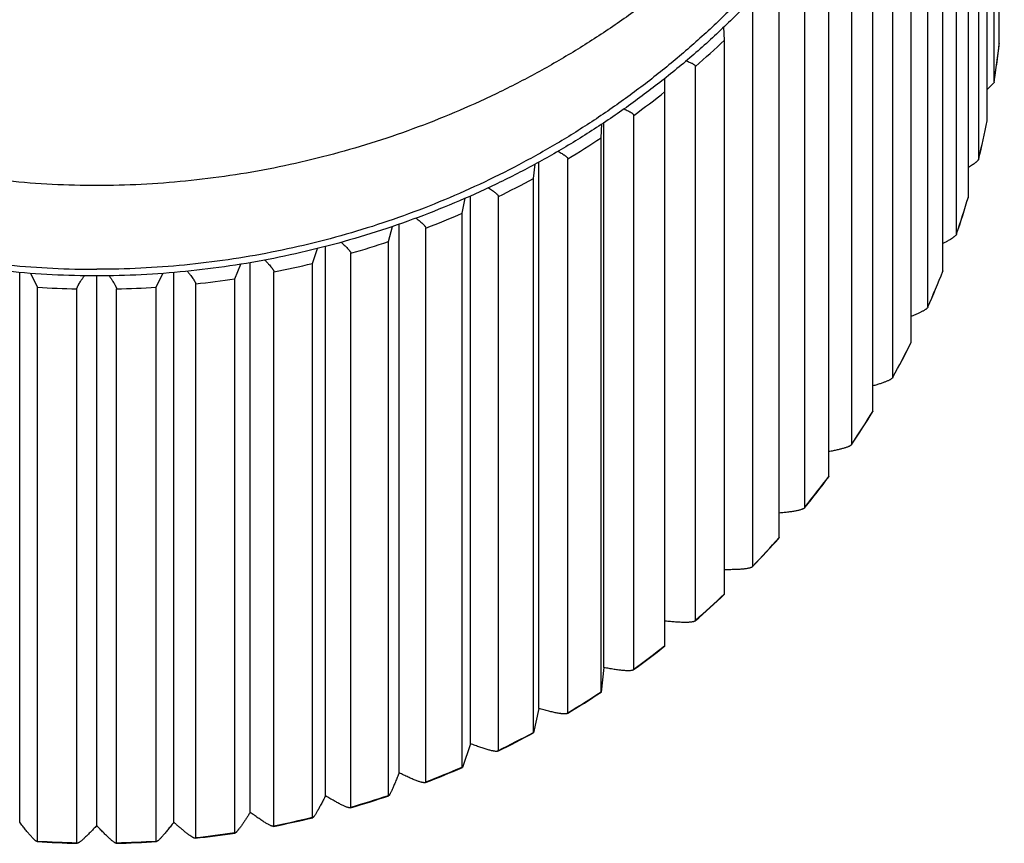
# Model space of a CAD drawing. Units: inches. Extents: x 0 to 11, y 0 to 8.5.
# Drawn here: x 5.4 to 5.6, y 3.2 to 3.3 of the extents above; entities that cross this region are included whole.
import ezdxf

# ---------------------------------------------------------------- set-up
doc = ezdxf.new("R2010")
doc.units = ezdxf.units.IN
doc.header["$LTSCALE"] = 0.605
doc.header["$MEASUREMENT"] = 0
doc.layers.get('0').update_dxf_attribs({"linetype": 'CONTINUOUS'})

msp = doc.modelspace()

# ---------------------------------------------------------------- linework, layer by layer
at = {"color": 7, "linetype": 'CONTINUOUS'}
for p, q in [((5.5668794664, 3.3371061937), (5.5668794664, 3.4414189921)), ((5.5659107817, 3.3298329641), (5.5659107817, 3.4341457625)), ((5.5646084204, 3.3225318907), (5.5646084204, 3.4268446892)), ((5.5630021395, 3.315369793), (5.5630021395, 3.4196825914)), ((5.5610609967, 3.3082087047), (5.5610609967, 3.4125215031)), ((5.5588293443, 3.3012122467), (5.5588293443, 3.4055250451)), ((5.5562641932, 3.2942456436), (5.5562641932, 3.398558442)), ((5.5534241535, 3.2874680725), (5.5534241535, 3.391780871)), ((5.5502545166, 3.2807489747), (5.5502545166, 3.3850617732)), ((5.5468277041, 3.2742418721), (5.5468277041, 3.3785546706)), ((5.5430777041, 3.267821416), (5.5430777041, 3.3721342145)), ((5.5390901988, 3.2616343048), (5.5390901988, 3.3659471032)), ((5.5347883755, 3.2555613539), (5.5347883755, 3.3598741523)), ((5.5302705249, 3.2497413217), (5.5302705249, 3.3540541201)), ((5.5254496178, 3.2440620948), (5.5254496178, 3.3483748933)), ((5.5204358053, 3.2386534356), (5.5204358053, 3.3429662341)), ((5.5151325044, 3.3377239536), (5.5149814845, 3.3401469068)), ((5.5151325044, 3.2334111552), (5.5151325044, 3.3377239536)), ((5.5668794664, 3.3371061937), (5.5668769329, 3.3370847823)), ((5.5668794664, 3.3371061937), (5.5668770883, 3.3370847654)), ((5.5668783395, 3.3370846093), (5.5668794664, 3.3371061937)), ((5.5096608882, 3.2284550321), (5.5096608882, 3.3327678306)), ((5.5039155549, 3.2236086502), (5.5039155549, 3.3305273291)), ((5.5658981028, 3.3297571743), (5.564608975, 3.3284188463)), ((5.5659107817, 3.3298329641), (5.5659080963, 3.3297997717)), ((5.4980277773, 3.2192237272), (5.4980277773, 3.3235365257)), ((5.491884137, 3.3192841997), (5.4920503333, 3.321910618)), ((5.4923926005, 3.219536444), (5.4923926005, 3.3221347253)), ((5.5646084204, 3.3225318907), (5.5646009244, 3.3224960192)), ((5.5646084204, 3.3225318907), (5.5646011833, 3.3224959681)), ((5.564605121, 3.3224951356), (5.5646084204, 3.3225318907)), ((5.491884137, 3.2149714012), (5.491884137, 3.3192841997)), ((5.479129817, 3.311635723), (5.4794799737, 3.3143665186)), ((5.4801428742, 3.2118223007), (5.4801428742, 3.3147203571)), ((5.4856250075, 3.2110297766), (5.4856250075, 3.3153425751)), ((5.5630021395, 3.315369793), (5.5629952468, 3.3153171525)), ((5.479129817, 3.2073229246), (5.479129817, 3.311635723)), ((5.4672596041, 3.2051928617), (5.4672596041, 3.3083507984)), ((5.4725469714, 3.2039355414), (5.4725469714, 3.3082483398)), ((5.5610609967, 3.3082087047), (5.5610466973, 3.3081615041)), ((5.5610609967, 3.3082087047), (5.5610470364, 3.3081614063)), ((5.5610549368, 3.3081590049), (5.5610609967, 3.3082087047)), ((5.465749663, 3.305115173), (5.4662967075, 3.3079175044)), ((5.465749663, 3.2008023746), (5.465749663, 3.305115173)), ((5.4518455061, 3.2997721751), (5.4525962041, 3.3026085407)), ((5.4538408394, 3.199698581), (5.4538408394, 3.303048622)), ((5.4588932007, 3.1979950128), (5.4588932007, 3.3023078112)), ((5.5588293443, 3.3012122467), (5.5588162571, 3.3011406708)), ((5.4518455061, 3.1954593766), (5.4518455061, 3.2997721751)), ((5.4375231653, 3.2956473925), (5.4384700564, 3.2984595612)), ((5.4399887051, 3.1953812735), (5.4399887051, 3.2988503169)), ((5.444767609, 3.1932534019), (5.444767609, 3.2975662003)), ((5.4228916422, 3.2927722174), (5.424016058, 3.295503597)), ((5.4258086244, 3.1922737965), (5.4258086244, 3.2957997303)), ((5.4375231653, 3.191334594), (5.4375231653, 3.2956473925)), ((5.3823874317, 3.1903997997), (5.3823874317, 3.2939373643)), ((5.3844512304, 3.2937831199), (5.3857336561, 3.2911685317)), ((5.4080622917, 3.2911685317), (5.4093446563, 3.2937830165)), ((5.4114085161, 3.1903997997), (5.4114085161, 3.2939373643)), ((5.4302777004, 3.1897467952), (5.4302777004, 3.2940595936)), ((5.5562641932, 3.2942456436), (5.5562421164, 3.2941907246)), ((5.5562641932, 3.2942456436), (5.5562425097, 3.2941905733)), ((5.3968979739, 3.1897735453), (5.3968979739, 3.2933036936)), ((5.4155337519, 3.1875018801), (5.4155337519, 3.2918146786)), ((5.4228916422, 3.188459419), (5.4228916422, 3.2927722174)), ((5.3857336561, 3.1868557332), (5.3857336561, 3.2911685317)), ((5.3931479739, 3.1865357418), (5.3931479739, 3.2908485403)), ((5.4006479739, 3.1865357418), (5.4006479739, 3.2908485403)), ((5.4080622917, 3.1868557332), (5.4080622917, 3.2911685317)), ((5.5502545166, 3.2807489747), (5.5502246351, 3.2806901716)), ((5.5502545166, 3.2807489747), (5.5502250552, 3.2806899665)), ((5.5468277041, 3.2742418721), (5.5467970469, 3.2741366017)), ((5.5467970473, 3.2741366018), (5.546847769, 3.2742311026)), ((5.5467970473, 3.2741366018), (5.5468490658, 3.2742303987)), ((5.5430777041, 3.267821416), (5.5430409466, 3.2677625189)), ((5.5430777041, 3.267821416), (5.5430413672, 3.2677622664)), ((5.5390901988, 3.2616343048), (5.539048875, 3.2615154068)), ((5.5390488753, 3.2615154068), (5.5391158894, 3.2616174299)), ((5.5390488753, 3.2615154069), (5.5391172034, 3.2616165612)), ((5.5347883755, 3.2555613539), (5.5347465664, 3.2555058495)), ((5.5347883755, 3.2555613539), (5.5347469631, 3.2555055617)), ((5.5302705249, 3.2497413217), (5.5302179436, 3.2496115137)), ((5.5302179436, 3.2496115137), (5.5303013701, 3.2497169049)), ((5.5302179435, 3.2496115138), (5.5303026397, 3.2497158968)), ((5.5254496178, 3.2440620948), (5.5254053507, 3.2440129321)), ((5.5254496178, 3.2440620948), (5.5254057029, 3.2440126265)), ((5.5204358053, 3.2386534356), (5.5203719623, 3.2385156861)), ((5.5203719624, 3.2385156861), (5.5204708962, 3.2386202267)), ((5.5203719623, 3.2385156862), (5.5204720677, 3.2386191173)), ((5.5096608882, 3.2284550321), (5.5095863914, 3.2283124015)), ((5.4923926005, 3.219536444), (5.4918921784, 3.2148904607)), ((5.4980277773, 3.2192237272), (5.497943831, 3.2190792071)), ((5.4801428742, 3.2118223007), (5.479147607, 3.2072416674)), ((5.4856250075, 3.2110297766), (5.4855333567, 3.2108861388)), ((5.4672596041, 3.2051928617), (5.4657785305, 3.2007200639)), ((5.4725469714, 3.2039355414), (5.4724498109, 3.2037952045)), ((5.4588932007, 3.1979950128), (5.4587930554, 3.1978599371)), ((5.444767609, 3.1932534019), (5.4446671936, 3.1931250162)), ((5.4375761589, 3.1912468014), (5.4375231653, 3.191334594)), ((5.4302777004, 3.1897467952), (5.4301797675, 3.1896259614)), ((5.4229565222, 3.1883669366), (5.4228916422, 3.188459419)), ((5.3857336561, 3.1868557332), (5.3856578113, 3.1867573217)), ((5.393233295, 3.1864303814), (5.3931479739, 3.1865357418)), ((5.4006479739, 3.1865357418), (5.4005626528, 3.1864303814)), ((5.4081381365, 3.1867573217), (5.4080622917, 3.1868557332)), ((5.4155337519, 3.1875018801), (5.4154409377, 3.187388896))]:
    msp.add_line(p, q, dxfattribs=at)
for centre, radius, start, end in [((5.3981182354, 3.4614106136), 0.170266641, 310.9276677736, 313.4121292689), ((5.4005043596, 3.3555365434), 0.1673940628, 351.1670852381, 353.6713985511), ((5.4007312109, 3.3555337787), 0.1671670383, 353.0158022366, 353.6637733165), ((5.4007051133, 3.3555370836), 0.1671933441, 351.5797412866, 353.0157655656), ((5.4006815642, 3.3555405212), 0.1672171427, 351.1564132252, 351.5797576748), ((5.3977927193, 3.4618000645), 0.1707743336, 305.9404800158, 308.4200114281), ((5.4005464609, 3.3555657469), 0.1673546002, 346.1025795877, 348.6031734307), ((5.4003380961, 3.3555673948), 0.1675632029, 346.1191482389, 348.616689008), ((5.3975148502, 3.4621981233), 0.1712598957, 300.9628466647, 303.4376825463), ((5.3972909051, 3.4625867008), 0.1717084889, 295.9940671538, 298.4645814015), ((5.4003022995, 3.3556315855), 0.1676075427, 341.0536223689, 343.5473890162), ((5.4001015595, 3.3556329803), 0.1678087204, 341.0754801549, 343.5663229142), ((5.3971227563, 3.4629472029), 0.1721063682, 291.0331805193, 293.499873878), ((5.3970078449, 3.4632617383), 0.1724413128, 286.0789960216, 288.5424802721), ((5.3969394624, 3.4635142866), 0.1727030141, 281.1301295504, 283.5911089242), ((5.3999956726, 3.3557438066), 0.1679341377, 336.01091726, 338.4981056789), ((5.3998071795, 3.3557430822), 0.1681230893, 336.0373423677, 338.5218457662), ((5.3969073183, 3.4636917489), 0.1728834039, 276.1850446938, 278.6442950759), ((5.3968977542, 3.4637885489), 0.1729806562, 266.2995827716, 268.7578760552), ((5.3968981936, 3.4637885489), 0.1729806562, 271.2421239448, 273.7004172284), ((5.39964226, 3.355909504), 0.1683245586, 330.9757639835, 333.4568268507), ((5.3994699189, 3.3559040865), 0.1684968968, 331.0059205637, 333.4846121221), ((5.3992596707, 3.3561315985), 0.1687670439, 325.9492222312, 328.4247975542), ((5.3991064411, 3.3561184413), 0.1689189714, 325.9821637759, 328.4557455927), ((5.3988662898, 3.3564085356), 0.1692482423, 320.9320805455, 323.402967802), ((5.3987340711, 3.3563843778), 0.1693766604, 320.9667827599, 323.4361058445), ((5.3984800824, 3.3567342935), 0.1697536077, 315.9248345882, 318.3919666653), ((5.3983696894, 3.356695917), 0.1698561786, 315.9602292145, 318.4262647777), ((5.3980265565, 3.3570454646), 0.1703461135, 310.912141561, 313.4264727311), ((5.3981182354, 3.3570978152), 0.170266641, 310.9276677736, 313.4121292689), ((5.3977218426, 3.357415466), 0.1708255473, 305.9226151151, 308.4367311796), ((5.3977927193, 3.357487266), 0.1707743335, 305.9404800158, 308.4200114282), ((5.397462882, 3.3577921841), 0.1712827918, 300.9427736406, 303.4566824974), ((5.3975148502, 3.3578853249), 0.1712598957, 300.9628466647, 303.4376825463), ((5.3972552614, 3.3581584232), 0.1717038834, 295.97198093, 298.4856987995), ((5.3972909051, 3.3582739023), 0.1717084889, 295.9940671538, 298.4645814015), ((5.3971003856, 3.3584966167), 0.1720759377, 291.0093336553, 293.5228851767), ((5.3971227563, 3.3586344045), 0.1721063682, 291.0331805193, 293.499873878), ((5.3969954813, 3.358789972), 0.1723875566, 286.0536906941, 288.5671083684), ((5.3970078449, 3.3589489399), 0.1724413128, 286.0789960216, 288.542480272), ((5.3969394624, 3.3592014881), 0.1727030141, 281.1301295504, 283.5911089243), ((5.3969338902, 3.3590235768), 0.172629199, 281.1037084734, 283.6170313646), ((5.396905638, 3.3591853686), 0.1727934757, 276.1578812692, 278.6711532648), ((5.3969073183, 3.3593789504), 0.1728834039, 276.1850446938, 278.6442950759), ((5.3968977197, 3.3592668738), 0.1728753338, 266.2721465893, 268.7854149754), ((5.3968977542, 3.3594757504), 0.1729806562, 266.2995827716, 268.7578760552), ((5.3968982286, 3.3592668641), 0.172875324, 271.2145849376, 273.7278534631), ((5.3968981936, 3.3594757504), 0.1729806562, 271.2421239448, 273.7004172284)]:
    msp.add_arc(centre, radius, start, end, dxfattribs=at)
for points, knots in [([(5.3968979739, 3.3103205359), (5.3941027468, 3.3103205359), (5.3885109514, 3.3104608479), (5.3801441894, 3.3110859123), (5.371816633, 3.3121192483), (5.3635480301, 3.3135545454), (5.3553577756, 3.315385508), (5.3472653593, 3.3176058556), (5.3392902489, 3.3202093213), (5.3314519198, 3.3231896543), (5.323769861, 3.3265406093), (5.3162635309, 3.3302559828), (5.308952537, 3.3343294772), (5.30303761, 3.3380182852), (5.2984236221, 3.3411417644), (5.2950246701, 3.3435697927), (5.2916889807, 3.3460822302), (5.2873282622, 3.3495412466), (5.282042123, 3.3540660293), (5.2759756913, 3.3598000305), (5.2701982489, 3.3658218156), (5.2647219138, 3.3721148942), (5.2595586784, 3.3786628965), (5.2547205805, 3.3854494365), (5.2502196642, 3.392458133), (5.2460679714, 3.3996726547), (5.2422776218, 3.4070765125), (5.2394295034, 3.4133921087), (5.2373441909, 3.4185221455), (5.2358782813, 3.422406318), (5.2345117685, 3.4263254692), (5.2332462887, 3.4302775936), (5.2320820993, 3.4342602176), (5.2306649083, 3.4396072429), (5.2291462769, 3.4463555143), (5.2277290568, 3.4545339425), (5.2267167712, 3.4627732732), (5.2261094196, 3.4710528613), (5.2259744549, 3.4765865391), (5.2259744549, 3.4793529906)], [0, 0, 0, 0, 0.031409812, 0.0628236613, 0.0942428048, 0.1256660887, 0.1570905143, 0.1885118028, 0.2199249577, 0.2513248279, 0.28270667, 0.3140667132, 0.3454027266, 0.3767145901, 0.3923633764, 0.4080073477, 0.4236473069, 0.4392839878, 0.4705471225, 0.5018015697, 0.533047461, 0.5642832551, 0.5955062967, 0.6267133758, 0.6579012873, 0.6890673922, 0.7202101811, 0.7513298402, 0.7668828852, 0.7824312911, 0.7979758129, 0.8135174176, 0.829057164, 0.8445959436, 0.8756707951, 0.9067480542, 0.9378290761, 0.9689135383, 1, 1, 1, 1]), ([(5.5678214929, 3.4793529906), (5.5678214929, 3.4765865391), (5.5676865282, 3.4710528613), (5.5670791766, 3.4627732732), (5.566066891, 3.4545339425), (5.5646496709, 3.4463555143), (5.5631310395, 3.4396072429), (5.5617138485, 3.4342602176), (5.5605496591, 3.4302775936), (5.5592841793, 3.4263254692), (5.5579176665, 3.422406318), (5.5564517569, 3.4185221455), (5.5543664444, 3.4133921087), (5.551518326, 3.4070765125), (5.5477279764, 3.3996726547), (5.5435762836, 3.392458133), (5.5390753673, 3.3854494365), (5.5342372694, 3.3786628965), (5.529074034, 3.3721148942), (5.5235976989, 3.3658218156), (5.5178202565, 3.3598000305), (5.5117538248, 3.3540660293), (5.5064676856, 3.3495412466), (5.5021069671, 3.3460822302), (5.4987712777, 3.3435697927), (5.4953723257, 3.3411417644), (5.4907583378, 3.3380182852), (5.4848434108, 3.3343294772), (5.4775324169, 3.3302559828), (5.4700260868, 3.3265406093), (5.462344028, 3.3231896543), (5.4545056989, 3.3202093213), (5.4465305885, 3.3176058556), (5.4384381722, 3.315385508), (5.4302479177, 3.3135545454), (5.4219793148, 3.3121192483), (5.4136517584, 3.3110859123), (5.4052849964, 3.3104608479), (5.3996932011, 3.3103205359), (5.3968979739, 3.3103205359)], [0, 0, 0, 0, 0.0310864617, 0.0621709239, 0.0932519458, 0.1243292049, 0.1554040564, 0.170942836, 0.1864825824, 0.2020241871, 0.2175687089, 0.2331171148, 0.2486701598, 0.2797898189, 0.3109326078, 0.3420987127, 0.3732866242, 0.4044937033, 0.4357167449, 0.466952539, 0.4981984303, 0.5294528775, 0.5607160122, 0.5763526931, 0.5919926523, 0.6076366236, 0.6232854099, 0.6545972734, 0.6859332868, 0.71729333, 0.7486751721, 0.7800750423, 0.8114881972, 0.8429094857, 0.8743339113, 0.9057571952, 0.9371763387, 0.968590188, 1, 1, 1, 1]), ([(5.3968979739, 3.2933036936), (5.3941027468, 3.2933036936), (5.3885109514, 3.2934440056), (5.3801441894, 3.29406907), (5.371816633, 3.295102406), (5.3635480301, 3.2965377032), (5.3553577756, 3.2983686658), (5.3472653593, 3.3005890133), (5.3392902489, 3.303192479), (5.3314519198, 3.306172812), (5.323769861, 3.309523767), (5.3162635309, 3.3132391405), (5.308952537, 3.3173126349), (5.30303761, 3.3210014429), (5.2984236221, 3.3241249222), (5.2950246701, 3.3265529504), (5.2916889807, 3.3290653879), (5.2873282622, 3.3325244043), (5.282042123, 3.337049187), (5.2759756913, 3.3427831882), (5.2701982489, 3.3488049733), (5.2647219138, 3.3550980519), (5.2595586784, 3.3616460542), (5.2547205805, 3.3684325942), (5.2502196642, 3.3754412907), (5.2460679714, 3.3826558124), (5.2422776218, 3.3900596702), (5.2394295034, 3.3963752664), (5.2373441909, 3.4015053032), (5.2358782813, 3.4053894757), (5.2345117685, 3.409308627), (5.2332462887, 3.4132607513), (5.2320820993, 3.4172433753), (5.2306649083, 3.4225904007), (5.2291462769, 3.429338672), (5.2277290568, 3.4375171002), (5.2267167712, 3.445756431), (5.2261094196, 3.454036019), (5.2259744549, 3.4595696968), (5.2259744549, 3.4623361483)], [0, 0, 0, 0, 0.031409812, 0.0628236613, 0.0942428048, 0.1256660887, 0.1570905143, 0.1885118028, 0.2199249577, 0.2513248279, 0.28270667, 0.3140667132, 0.3454027266, 0.3767145901, 0.3923633764, 0.4080073477, 0.4236473069, 0.4392839878, 0.4705471225, 0.5018015697, 0.533047461, 0.5642832551, 0.5955062967, 0.6267133758, 0.6579012873, 0.6890673922, 0.7202101811, 0.7513298402, 0.7668828852, 0.7824312911, 0.7979758129, 0.8135174176, 0.829057164, 0.8445959436, 0.8756707951, 0.9067480542, 0.9378290761, 0.9689135383, 1, 1, 1, 1]), ([(5.5678214929, 3.4623361483), (5.5678214929, 3.4595696968), (5.5676865282, 3.454036019), (5.5670791766, 3.445756431), (5.566066891, 3.4375171002), (5.5646496709, 3.429338672), (5.5631310395, 3.4225904007), (5.5617138485, 3.4172433753), (5.5605496591, 3.4132607513), (5.5592841793, 3.409308627), (5.5579176665, 3.4053894757), (5.5564517569, 3.4015053032), (5.5543664444, 3.3963752664), (5.551518326, 3.3900596702), (5.5477279764, 3.3826558124), (5.5435762836, 3.3754412907), (5.5390753673, 3.3684325942), (5.5342372694, 3.3616460542), (5.529074034, 3.3550980519), (5.5235976989, 3.3488049733), (5.5178202565, 3.3427831882), (5.5117538248, 3.337049187), (5.5064676856, 3.3325244043), (5.5021069671, 3.3290653879), (5.4987712777, 3.3265529504), (5.4953723257, 3.3241249222), (5.4907583378, 3.3210014429), (5.4848434108, 3.3173126349), (5.4775324169, 3.3132391405), (5.4700260868, 3.309523767), (5.462344028, 3.306172812), (5.4545056989, 3.303192479), (5.4465305885, 3.3005890133), (5.4384381722, 3.2983686658), (5.4302479177, 3.2965377032), (5.4219793148, 3.295102406), (5.4136517584, 3.29406907), (5.4052849964, 3.2934440056), (5.3996932011, 3.2933036936), (5.3968979739, 3.2933036936)], [0, 0, 0, 0, 0.0310864617, 0.0621709239, 0.0932519458, 0.1243292049, 0.1554040564, 0.170942836, 0.1864825824, 0.2020241871, 0.2175687089, 0.2331171148, 0.2486701598, 0.2797898189, 0.3109326078, 0.3420987127, 0.3732866242, 0.4044937033, 0.4357167449, 0.466952539, 0.4981984303, 0.5294528775, 0.5607160122, 0.5763526931, 0.5919926523, 0.6076366236, 0.6232854099, 0.6545972734, 0.6859332868, 0.71729333, 0.7486751721, 0.7800750423, 0.8114881972, 0.8429094857, 0.8743339113, 0.9057571952, 0.9371763387, 0.968590188, 1, 1, 1, 1]), ([(5.2282979739, 3.4612016921), (5.2282979739, 3.4584749777), (5.2284334284, 3.453020425), (5.2290424757, 3.4448591652), (5.2300559236, 3.4367370737), (5.2314713301, 3.4286739857), (5.2332852815, 3.4206892573), (5.235493408, 3.4128021467), (5.2380903866, 3.4050316515), (5.2410699571, 3.3973964946), (5.2444249407, 3.3899150716), (5.2481472496, 3.382605406), (5.2522279138, 3.3754851085), (5.2566571003, 3.3685713328), (5.2614241334, 3.3618807332), (5.2665175277, 3.3554294283), (5.2719250089, 3.3492329577), (5.2776335464, 3.3433062468), (5.2836293872, 3.3376635731), (5.289898083, 3.3323185258), (5.296424531, 3.3272839796), (5.3031930076, 3.3225720609), (5.3101872049, 3.3181941159), (5.3173902742, 3.3141606904), (5.3247848624, 3.3104814969), (5.3323531555, 3.3071653951), (5.3400769227, 3.3042203727), (5.3479375578, 3.3016535195), (5.3559161248, 3.2994710175), (5.36399341, 3.2976781234), (5.372149938, 3.296279152), (5.3803661291, 3.2952774746), (5.3886219408, 3.2946755009), (5.3941395566, 3.2945416228), (5.3968979739, 3.2945416228)], [0, 0, 0, 0, 0.0310691358, 0.0621400207, 0.0932143876, 0.1242939339, 0.1553803074, 0.186475089, 0.2175797763, 0.2486957716, 0.279824366, 0.3109667275, 0.3421238911, 0.3732967468, 0.4044860328, 0.4356923282, 0.4669160467, 0.4981574347, 0.5294165675, 0.5606933492, 0.5919875155, 0.6232986338, 0.6546261098, 0.6859691932, 0.7173269832, 0.7486984402, 0.7800823938, 0.8114775542, 0.8428825265, 0.8742958209, 0.9057158701, 0.9371410399, 0.9685696312, 1, 1, 1, 1]), ([(5.5654979739, 3.4612016921), (5.5654979739, 3.4584749777), (5.5653625194, 3.453020425), (5.5647534721, 3.4448591652), (5.5637400242, 3.4367370737), (5.5623246177, 3.4286739857), (5.5605106663, 3.4206892573), (5.5583025398, 3.4128021467), (5.5557055612, 3.4050316515), (5.5527259907, 3.3973964946), (5.5493710071, 3.3899150716), (5.5456486982, 3.382605406), (5.541568034, 3.3754851085), (5.5371388475, 3.3685713328), (5.5323718144, 3.3618807332), (5.5272784201, 3.3554294283), (5.5218709389, 3.3492329577), (5.5161624014, 3.3433062468), (5.5101665606, 3.3376635731), (5.5038978648, 3.3323185258), (5.4973714168, 3.3272839796), (5.4906029402, 3.3225720609), (5.4836087429, 3.3181941159), (5.4764056736, 3.3141606904), (5.4690110854, 3.3104814969), (5.4614427923, 3.3071653951), (5.4537190251, 3.3042203727), (5.44585839, 3.3016535195), (5.437879823, 3.2994710175), (5.4298025378, 3.2976781234), (5.4216460098, 3.296279152), (5.4134298187, 3.2952774746), (5.405174007, 3.2946755009), (5.3996563912, 3.2945416228), (5.3968979739, 3.2945416228)], [0, 0, 0, 0, 0.0310691358, 0.0621400207, 0.0932143876, 0.1242939339, 0.1553803074, 0.186475089, 0.2175797763, 0.2486957716, 0.279824366, 0.3109667275, 0.3421238911, 0.3732967468, 0.4044860328, 0.4356923282, 0.4669160467, 0.4981574347, 0.5294165675, 0.5606933492, 0.5919875155, 0.6232986338, 0.6546261098, 0.6859691932, 0.7173269832, 0.7486984402, 0.7800823938, 0.8114775542, 0.8428825265, 0.8742958209, 0.9057158701, 0.9371410399, 0.9685696312, 1, 1, 1, 1]), ([(5.5079049735, 3.3337999688), (5.5080344909, 3.333752917), (5.5082804354, 3.333660292), (5.5086260121, 3.3335179219), (5.5088858443, 3.3333987374), (5.5090700068, 3.3333047763), (5.5091906312, 3.3332382214), (5.509298331, 3.3331731978), (5.509392715, 3.3331098459), (5.5094734453, 3.3330483036), (5.5095402446, 3.3329886794), (5.5095929045, 3.3329310358), (5.5096312506, 3.3328752945), (5.5096550336, 3.3328213017), (5.5096608882, 3.3327848993), (5.5096608882, 3.3327678306)], [0, 0, 0, 0, 0.1976178619, 0.3768358923, 0.5359126595, 0.6074023423, 0.6732912128, 0.7334432071, 0.7877665508, 0.8362341286, 0.8789124814, 0.9160090084, 0.9479525393, 0.9755218144, 1, 1, 1, 1]), ([(5.565908078, 3.3297997614), (5.5659075441, 3.3297963303), (5.5659050054, 3.3297819631), (5.5659013509, 3.3297678038), (5.5658981028, 3.3297571743)], [0, 0, 0, 0, 0.2380422325, 1, 1, 1, 1]), ([(5.4962205938, 3.3247573842), (5.4963536248, 3.3246973039), (5.4966064315, 3.3245797587), (5.4969615628, 3.3244021102), (5.4972287002, 3.324256041), (5.4974182022, 3.3241427185), (5.4975425117, 3.3240632437), (5.4976535557, 3.3239865068), (5.4977509088, 3.3239127004), (5.4978342006, 3.3238420123), (5.4979031228, 3.3237745996), (5.4979574434, 3.3237105779), (5.4979969822, 3.3236499187), (5.4980215455, 3.3235925192), (5.4980277773, 3.3235542816), (5.4980277773, 3.3235365257)], [0, 0, 0, 0, 0.1962949071, 0.3748698152, 0.5339135699, 0.6055833387, 0.6717617523, 0.7322910195, 0.7870526446, 0.835984848, 0.8791072982, 0.9165621949, 0.9486848471, 0.9761223467, 1, 1, 1, 1]), ([(5.4837648542, 3.3167732516), (5.4839014082, 3.3166988627), (5.4841611336, 3.3165538931), (5.4845259869, 3.316337354), (5.484800648, 3.3161615452), (5.4849957052, 3.3160267207), (5.4851238634, 3.3159328474), (5.4852384156, 3.3158430245), (5.485338897, 3.3157575084), (5.4854248986, 3.3156765471), (5.4854960763, 3.3156003558), (5.4855521697, 3.3155291114), (5.485592987, 3.3154628398), (5.4856183753, 3.3154015009), (5.4856250075, 3.3153611379), (5.4856250075, 3.3153425751)], [0, 0, 0, 0, 0.1950442166, 0.3730399956, 0.5320951424, 0.6039561207, 0.6704256317, 0.7313230993, 0.7865028727, 0.8358687674, 0.8793958588, 0.9171663343, 0.9494308371, 0.9767168595, 1, 1, 1, 1]), ([(5.5629888708, 3.315295123), (5.5629818283, 3.315273695), (5.562961927, 3.3152285625), (5.5629205796, 3.3151601172), (5.5628656015, 3.3150857575), (5.5627971858, 3.3150056585), (5.5627155744, 3.3149200008), (5.562621079, 3.3148290235), (5.5625140622, 3.3147329781), (5.5623492255, 3.3145934774), (5.5621142541, 3.3144092521), (5.561798825, 3.3141794171), (5.5614443656, 3.3139357641), (5.5611938094, 3.3137715376), (5.5610628071, 3.3136873085)], [0, 0, 0, 0, 0.0267214295, 0.0581494931, 0.0945834988, 0.1361507279, 0.1828706233, 0.234690998, 0.2915110229, 0.3531951388, 0.4904876553, 0.645116949, 0.8154922389, 1, 1, 1, 1]), ([(5.5629952333, 3.3153171464), (5.5629947853, 3.3153153356), (5.5629928751, 3.3153079355), (5.5629906745, 3.3153006112), (5.5629888708, 3.315295123)], [0, 0, 0, 0, 0.2440831638, 1, 1, 1, 1]), ([(5.4706560268, 3.3098996374), (5.4707944634, 3.3098101933), (5.4710579864, 3.3096363418), (5.4714281951, 3.3093788667), (5.4717071047, 3.3091717447), (5.4719053969, 3.3090142658), (5.4720358789, 3.3089052037), (5.4721525794, 3.3088015798), (5.4722549993, 3.3087037212), (5.4723426955, 3.3086119438), (5.4724152918, 3.3085265277), (5.4724725011, 3.308447716), (5.4725141189, 3.3083755944), (5.4725400196, 3.3083101971), (5.4725469714, 3.3082677058), (5.4725469714, 3.3082483398)], [0, 0, 0, 0, 0.1938508787, 0.3712789762, 0.530319016, 0.6023467623, 0.6690772833, 0.7303094249, 0.7858726241, 0.835639667, 0.8795459694, 0.9176208045, 0.9500398994, 0.9772226847, 1, 1, 1, 1]), ([(5.4570162576, 3.3041720757), (5.457153407, 3.3040679052), (5.4574146407, 3.303865812), (5.4577816198, 3.3035684388), (5.4581035374, 3.303291897), (5.45833926, 3.3030734358), (5.4585006999, 3.3029107388), (5.4586025643, 3.3028010025), (5.4586898132, 3.302698867), (5.4587620498, 3.3026046719), (5.458818971, 3.3025187254), (5.4588603656, 3.3024411742), (5.4588861229, 3.3023721294), (5.4588932007, 3.3023278396), (5.4588932007, 3.3023078112)], [0, 0, 0, 0, 0.1927462106, 0.3696053392, 0.5285617919, 0.667631987, 0.7291419932, 0.785036116, 0.8351621768, 0.8794231717, 0.9178041915, 0.9504170134, 0.9775851757, 1, 1, 1, 1]), ([(5.5588162558, 3.3011406703), (5.5588079274, 3.3011164115), (5.5587828958, 3.3010653158), (5.5587295042, 3.3009890765), (5.558657341, 3.3009066268), (5.5585667202, 3.3008182057), (5.558458052, 3.3007240525), (5.5583318748, 3.3006245081), (5.558188815, 3.3005199209), (5.5579682157, 3.3003686036), (5.5576547036, 3.3001707358), (5.5572358847, 3.2999266867), (5.5567677056, 3.2996707882), (5.5564381096, 3.299499883), (5.5562662435, 3.299412661)], [0, 0, 0, 0, 0.0247198584, 0.054421377, 0.0895162335, 0.1301609286, 0.1763615871, 0.2280299378, 0.2850156889, 0.3471268702, 0.4858217828, 0.6421989087, 0.8142467934, 1, 1, 1, 1]), ([(5.4429426056, 3.2996322758), (5.4430757868, 3.2995140049), (5.4433295851, 3.2992848823), (5.4436860443, 3.2989494117), (5.4439989935, 3.2986389778), (5.4442281851, 3.2983954332), (5.4443852348, 3.2982152982), (5.4444844284, 3.2980943408), (5.444569408, 3.2979824509), (5.444639773, 3.2978800297), (5.4446952129, 3.2977874447), (5.4447355172, 3.2977049032), (5.4447605806, 3.2976325889), (5.444767609, 3.2975867765), (5.444767609, 3.2975662003)], [0, 0, 0, 0, 0.1917410955, 0.3680541944, 0.5268889515, 0.6662034882, 0.7279449174, 0.7841237422, 0.8345674364, 0.8791521642, 0.9178257697, 0.9506452812, 0.9778497796, 1, 1, 1, 1]), ([(5.4285560138, 3.2962936688), (5.4286816519, 3.2961632994), (5.4289211257, 3.2959110441), (5.4292573038, 3.2955431895), (5.4295525259, 3.2952041614), (5.4297686705, 3.2949396738), (5.4299167915, 3.29474513), (5.4300104114, 3.2946149516), (5.4300906184, 3.2944951191), (5.4301570285, 3.2943860813), (5.4302093407, 3.2942882503), (5.4302473558, 3.2942018858), (5.4302709714, 3.2941272288), (5.4302777004, 3.2940804792), (5.4302777004, 3.2940595936)], [0, 0, 0, 0, 0.1908765713, 0.3666695507, 0.5253203456, 0.6647632648, 0.7266710851, 0.783072746, 0.8337820641, 0.8786557516, 0.9176128708, 0.9506658896, 0.9779814963, 1, 1, 1, 1]), ([(5.3931479739, 3.2908485403), (5.3931479739, 3.2908696584), (5.3931536733, 3.2909172985), (5.3931732185, 3.2909948952), (5.3932047536, 3.2910865088), (5.3932481833, 3.2911918254), (5.3933033473, 3.2913105056), (5.393369991, 3.2914420807), (5.3934477955, 3.2915860381), (5.3935707881, 3.2918022484), (5.3937503449, 3.292098619), (5.3939958789, 3.2924817363), (5.3942755548, 3.2928999869), (5.3944750322, 3.2931885454), (5.3945796858, 3.2933379623)], [0, 0, 0, 0, 0.0219381013, 0.049538472, 0.0830385388, 0.1224901559, 0.1678380694, 0.2189597321, 0.2756856626, 0.3378131832, 0.4773476029, 0.6355968992, 0.8104946347, 1, 1, 1, 1]), ([(5.3992161902, 3.2933380648), (5.3993208486, 3.293188642), (5.3995203353, 3.2929000718), (5.3998000246, 3.2924818041), (5.4000455707, 3.2920986706), (5.4002251368, 3.2918022874), (5.4003481359, 3.2915860678), (5.4004259445, 3.2914421042), (5.4004925918, 3.2913105235), (5.4005477589, 3.2911918383), (5.4005911909, 3.2910865175), (5.4006227278, 3.2909949003), (5.4006422741, 3.2909173008), (5.4006479739, 3.2908696591), (5.4006479739, 3.2908485403)], [0, 0, 0, 0, 0.189505044, 0.3644028221, 0.5226522511, 0.6621869419, 0.7243146177, 0.781040679, 0.8321624208, 0.8775103623, 0.9169619689, 0.9504619617, 0.9780621662, 1, 1, 1, 1]), ([(5.4139497742, 3.2941852772), (5.4140654539, 3.2940447752), (5.414285952, 3.2937731991), (5.4145952931, 3.2933784849), (5.4148669193, 3.2930159272), (5.4150656737, 3.2927343907), (5.4152018494, 3.2925282414), (5.4152879606, 3.2923906773), (5.4153617277, 3.2922645413), (5.4154227971, 3.2921503173), (5.4154708887, 3.2920484488), (5.415505822, 3.291959238), (5.4155274976, 3.2918829677), (5.4155337519, 3.291835705), (5.4155337519, 3.2918146786)], [0, 0, 0, 0, 0.1901419422, 0.3654593415, 0.5239012806, 0.6633996559, 0.7254277696, 0.7820049233, 0.8329358046, 0.8780628294, 0.9172825107, 0.9505707435, 0.9780324689, 1, 1, 1, 1]), ([(5.5562553378, 3.2941854097), (5.5562586494, 3.2941938259), (5.5562631786, 3.2942139115), (5.5562641932, 3.2942343108), (5.5562641932, 3.2942456436)], [0, 0, 0, 0, 0.4438444828, 1, 1, 1, 1]), ([(5.5534030495, 3.28737875), (5.5533911924, 3.2873521111), (5.5533570123, 3.2872966648), (5.5532869792, 3.2872157675), (5.5531939081, 3.2871294862), (5.5530782873, 3.2870381293), (5.5529407414, 3.2869419867), (5.5527820795, 3.2868414594), (5.5526032165, 3.2867369468), (5.5524051453, 3.2866288553), (5.5521889062, 3.2865175765), (5.5518686792, 3.2863610365), (5.5514302019, 3.2861611233), (5.5508620532, 3.2859200896), (5.5504640204, 3.2857611745), (5.5502571565, 3.2856806324)], [0, 0, 0, 0, 0.0242193571, 0.0536445443, 0.0886854432, 0.1294682605, 0.1759561893, 0.2280129601, 0.2854390829, 0.34799462, 0.4154145649, 0.4874197926, 0.6440411231, 0.8156127067, 1, 1, 1, 1]), ([(5.5534241535, 3.2874680725), (5.5534241535, 3.2874535336), (5.5534200603, 3.2874227145), (5.5534096466, 3.2873935716), (5.5534030495, 3.28737875)], [0, 0, 0, 0, 0.4726191259, 1, 1, 1, 1]), ([(5.5502433846, 3.2806806439), (5.5502453987, 3.2806846805), (5.5502488279, 3.2806939688), (5.5502536495, 3.2807167466), (5.5502545166, 3.2807355758), (5.5502545166, 3.2807489747)], [0, 0, 0, 0, 0.1941231489, 0.4234200981, 1, 1, 1, 1]), ([(5.5467970469, 3.2741366017), (5.5467813674, 3.2741083507), (5.5467374939, 3.2740504638), (5.5466503905, 3.2739682783), (5.5465361763, 3.2738822697), (5.5463955518, 3.2737927976), (5.5462293907, 3.2737001711), (5.5460388094, 3.2736048104), (5.5458250445, 3.2735071142), (5.5455894162, 3.2734074751), (5.5453332846, 3.2733062577), (5.5449558812, 3.2731658149), (5.5444422633, 3.2729898799), (5.5437807981, 3.272782308), (5.5433193668, 3.2726480591), (5.5430802424, 3.2725806766)], [0, 0, 0, 0, 0.023815325, 0.0530408593, 0.0880811647, 0.1290305339, 0.1758099027, 0.2282373042, 0.2860676491, 0.3490175895, 0.4167821909, 0.4890467729, 0.6458134461, 0.8168829387, 1, 1, 1, 1]), ([(5.5430653272, 3.2677473033), (5.5430676512, 3.2677510893), (5.5430715257, 3.2677605003), (5.5430751646, 3.2677771322), (5.5430773145, 3.2677978973), (5.5430777041, 3.2678131227), (5.5430777041, 3.267821416)], [0, 0, 0, 0, 0.1756960519, 0.398052127, 0.6719928198, 1, 1, 1, 1]), ([(5.539048875, 3.2615154068), (5.5390395678, 3.2615016386), (5.5390177015, 3.2614739166), (5.5389784029, 3.2614340718), (5.5389309833, 3.261393779), (5.5388534212, 3.261336862), (5.538735868, 3.2612658011), (5.5385706489, 3.2611827722), (5.5383765275, 3.2610988512), (5.5381549932, 3.2610144012), (5.5379076163, 3.2609297738), (5.537636064, 3.2608452885), (5.5373420231, 3.2607612268), (5.5369107088, 3.2606470218), (5.5363269011, 3.2605083268), (5.5355790924, 3.260350598), (5.5350594175, 3.2602520991), (5.5347907951, 3.2602035049)], [0, 0, 0, 0, 0.0110789985, 0.0234637705, 0.0372558412, 0.0525175698, 0.0875575331, 0.1286633099, 0.175713503, 0.2284816332, 0.286679339, 0.3499830716, 0.4180519632, 0.4905402968, 0.6474138767, 0.8180154737, 1, 1, 1, 1]), ([(5.5347762254, 3.2554835087), (5.5347786494, 3.2554867772), (5.5347825043, 3.255495961), (5.5347859565, 3.255512842), (5.5347880171, 3.2555352636), (5.5347883755, 3.2555520434), (5.5347883755, 3.2555613539)], [0, 0, 0, 0, 0.1533368724, 0.3677362434, 0.6491688639, 1, 1, 1, 1]), ([(5.5302179436, 3.2496115137), (5.5302067448, 3.2495977228), (5.5301806548, 3.2495702647), (5.5301344431, 3.249531679), (5.5300791082, 3.249493409), (5.5300147843, 3.24945548), (5.5299416121, 3.2494179138), (5.5298278585, 3.2493662829), (5.5296642681, 3.2493038796), (5.5294431991, 3.2492335838), (5.5291919738, 3.2491654829), (5.5289125712, 3.2490997985), (5.5286069983, 3.2490367235), (5.5282772771, 3.2489763966), (5.5277955917, 3.2488977512), (5.5271467946, 3.2488083686), (5.5263197882, 3.2487152507), (5.5257470748, 3.2486624237), (5.5254517184, 3.2486376307)], [0, 0, 0, 0, 0.0108494864, 0.0230511893, 0.0367113219, 0.0518918254, 0.0686247734, 0.086920258, 0.1281606355, 0.1754586498, 0.2285435098, 0.2870846898, 0.3507203814, 0.419076327, 0.4917786913, 0.6487739856, 0.8189867814, 1, 1, 1, 1]), ([(5.5254394977, 3.2439821854), (5.525440476, 3.2439832881), (5.525442228, 3.2439863086), (5.52544519, 3.2439948288), (5.5254476569, 3.2440101292), (5.5254493433, 3.2440337385), (5.5254496178, 3.2440518622), (5.5254496178, 3.2440620948)], [0, 0, 0, 0, 0.0543610481, 0.126769677, 0.3321296167, 0.6226493084, 1, 1, 1, 1]), ([(5.5203719623, 3.2385156861), (5.520358902, 3.2385022038), (5.5203286578, 3.2384757504), (5.5202757243, 3.2384396665), (5.5202127169, 3.2384048273), (5.5201397974, 3.2383712526), (5.5200571409, 3.2383389474), (5.519928896, 3.2382958356), (5.519745352, 3.2382464215), (5.5194985677, 3.2381945127), (5.5192191941, 3.2381479787), (5.5189095929, 3.2381068552), (5.5185721324, 3.2380711417), (5.5182091653, 3.2380407748), (5.517680885, 3.2380064472), (5.5169725205, 3.237977627), (5.5160736278, 3.2379627675), (5.5154531395, 3.2379647255), (5.5151338239, 3.237968318)], [0, 0, 0, 0, 0.0105915035, 0.022584428, 0.0360893518, 0.0511683294, 0.0678499423, 0.0861402635, 0.1274868264, 0.1750085565, 0.2283894481, 0.2872568113, 0.3512113831, 0.4198469314, 0.4927632341, 0.6499094529, 0.8198142187, 1, 1, 1, 1]), ([(5.5151264171, 3.2333303846), (5.5151271168, 3.2333310466), (5.5151281699, 3.2333335241), (5.5151292942, 3.2333382257), (5.5151302726, 3.2333451279), (5.5151310875, 3.2333541417), (5.5151317258, 3.2333653336), (5.515132381, 3.2333845721), (5.5151325044, 3.2334000916), (5.5151325044, 3.2334111552)], [0, 0, 0, 0, 0.0354746344, 0.0948754933, 0.1798736541, 0.2910108892, 0.4285331803, 0.5925343395, 1, 1, 1, 1]), ([(5.5095863914, 3.2283124015), (5.5095715472, 3.2282995379), (5.5095373081, 3.2282747971), (5.5094779883, 3.2282424045), (5.5094076879, 3.2282123621), (5.5093265991, 3.2281846762), (5.5092349318, 3.2281593346), (5.5090928839, 3.2281273417), (5.5088904287, 3.2280945218), (5.5086194299, 3.2280656541), (5.5083136757, 3.2280457879), (5.507975925, 3.2280346987), (5.5076089129, 3.228032124), (5.507215322, 3.2280377356), (5.5066444464, 3.2280561456), (5.5058821652, 3.2280986286), (5.5049189071, 3.2281749638), (5.5042560109, 3.2282402992), (5.5039155549, 3.2282765823)], [0, 0, 0, 0, 0.0102962941, 0.0220472691, 0.0353683237, 0.0503210344, 0.0669306235, 0.0851978902, 0.1266230806, 0.1743488406, 0.2280119788, 0.2871967021, 0.3514661777, 0.4203827108, 0.493520461, 0.6508553764, 0.8205262581, 1, 1, 1, 1]), ([(5.497943831, 3.2190792071), (5.4979283534, 3.219067994), (5.4978930218, 3.2190469272), (5.4978326456, 3.2190206258), (5.4977617276, 3.2189975613), (5.4976804557, 3.2189777201), (5.4975890318, 3.2189610724), (5.4974478708, 3.2189423309), (5.4972476567, 3.2189280278), (5.4969808136, 3.218923495), (5.4966806466, 3.2189307038), (5.4963498011, 3.2189491998), (5.4959908961, 3.2189784962), (5.4956064949, 3.2190180474), (5.4950493383, 3.2190854198), (5.4943062575, 3.2191928163), (5.4933683719, 3.2193505888), (5.4927236669, 3.2194716158), (5.4923926005, 3.219536444)], [0, 0, 0, 0, 0.0102012935, 0.021859264, 0.0350900679, 0.049955298, 0.0664804035, 0.0846660993, 0.1259378728, 0.173525494, 0.2270700084, 0.28616075, 0.3503663481, 0.41925446, 0.4924041652, 0.6499008455, 0.819938243, 1, 1, 1, 1]), ([(5.4918921784, 3.2148904607), (5.4918918957, 3.2148902738), (5.4918912032, 3.2148900003), (5.4918901134, 3.2148905847), (5.4918893134, 3.2148918355), (5.491888554, 3.2148937078), (5.4918878614, 3.2148962804), (5.4918872183, 3.2148995551), (5.4918866344, 3.2149035432), (5.491885883, 3.2149102818), (5.4918851533, 3.2149205072), (5.4918845567, 3.2149349295), (5.4918842037, 3.2149522128), (5.491884137, 3.2149646881), (5.491884137, 3.2149714012)], [0, 0, 0, 0, 0.0121646966, 0.0240692239, 0.040863658, 0.0647336366, 0.0964399562, 0.1362994861, 0.1844712552, 0.2410466322, 0.3796149597, 0.5522704904, 0.7590681956, 1, 1, 1, 1]), ([(5.4855333567, 3.2108861388), (5.4855175117, 3.2108766394), (5.4854816339, 3.2108593578), (5.4854210517, 3.2108392566), (5.4853504117, 3.2108232263), (5.4852698947, 3.2108112334), (5.4851796924, 3.2108032316), (5.4850408032, 3.2107976125), (5.4848897071, 3.2108006294), (5.4847271965, 3.2108102392), (5.4845926029, 3.2108214387), (5.4844500491, 3.2108362549), (5.4842447517, 3.2108613541), (5.4839706027, 3.2109016598), (5.4836224109, 3.210961854), (5.4832498979, 3.2110342581), (5.4827102561, 3.2111489957), (5.4819913052, 3.2113190889), (5.4810848727, 3.2115553797), (5.4804624597, 3.2117300028), (5.4801428742, 3.2118223007)], [0, 0, 0, 0, 0.0100405988, 0.0215446212, 0.0346300294, 0.0493586563, 0.0657560658, 0.0838228455, 0.1248830139, 0.1478174376, 0.1722980941, 0.1982778688, 0.2257066964, 0.2847002424, 0.34885306, 0.4177363077, 0.4909322761, 0.6486855794, 0.8192107605, 1, 1, 1, 1]), ([(5.479147607, 3.2072416674), (5.4791463655, 3.2072409939), (5.4791432975, 3.2072401496), (5.4791399822, 3.2072426497), (5.4791380852, 3.2072455793), (5.4791359708, 3.2072502099), (5.4791339004, 3.2072580616), (5.4791320538, 3.2072698488), (5.4791307439, 3.2072847603), (5.4791299623, 3.2073027981), (5.479129817, 3.2073158695), (5.479129817, 3.2073229246)], [0, 0, 0, 0, 0.0472138945, 0.0948319148, 0.1262482069, 0.1645209244, 0.2640970554, 0.3965724343, 0.5630963364, 0.7641627976, 1, 1, 1, 1]), ([(5.4724498109, 3.2037952045), (5.4724338678, 3.2037874377), (5.4723979961, 3.2037739646), (5.472338062, 3.2037600429), (5.4722685941, 3.2037509736), (5.4721897629, 3.2037467058), (5.472101748, 3.2037471771), (5.4719664913, 3.2037543883), (5.4718199789, 3.2037710599), (5.4716627871, 3.2037951264), (5.4715327045, 3.2038182035), (5.4713950799, 3.2038455034), (5.4711970074, 3.2038884731), (5.4709328607, 3.2039524264), (5.470597875, 3.204042353), (5.4702398302, 3.2041463272), (5.4697213275, 3.2043065811), (5.469031199, 3.2045368477), (5.4681619843, 3.2048483836), (5.4675657345, 3.205074282), (5.4672596041, 3.2051928617)], [0, 0, 0, 0, 0.0098131108, 0.0211014982, 0.0339858378, 0.0485284881, 0.0647549193, 0.0826654966, 0.1234563472, 0.1462771998, 0.1706583266, 0.1965526307, 0.2239101703, 0.2828043394, 0.3469165881, 0.4158197015, 0.4890974559, 0.6472047355, 0.8183414541, 1, 1, 1, 1]), ([(5.4657785305, 3.2007200639), (5.4657764238, 3.200719147), (5.4657730581, 3.2007182537), (5.4657686953, 3.2007189909), (5.4657646263, 3.2007209971), (5.4657601796, 3.2007261876), (5.4657563146, 3.2007351432), (5.4657532968, 3.2007472772), (5.4657501688, 3.2007699729), (5.465749663, 3.2007887799), (5.465749663, 3.2008023746)], [0, 0, 0, 0, 0.0699806514, 0.1012746806, 0.1330258992, 0.2062942949, 0.3028859281, 0.4285574684, 0.5859251992, 1, 1, 1, 1]), ([(5.4538408394, 3.199698581), (5.4537267541, 3.1994109884), (5.4535047628, 3.198856288), (5.4532276429, 3.1981786378), (5.4530156143, 3.1976708502), (5.4528664657, 3.1973191828), (5.4527242899, 3.1969899329), (5.4525898556, 3.1966851364), (5.4524639858, 3.1964069246), (5.4523475453, 3.196157502), (5.4522414496, 3.195939088), (5.4521466082, 3.1957538978), (5.4520739404, 3.1956218707), (5.4520215349, 3.1955348525), (5.4519880656, 3.195483295), (5.4519580606, 3.1954414517), (5.4519316137, 3.1954094966), (5.451911157, 3.1953895746), (5.4518963199, 3.1953793106), (5.4518895171, 3.1953760359), (5.4518862952, 3.1953749538)], [0, 0, 0, 0, 0.1950643948, 0.3766858473, 0.46157677, 0.5419966258, 0.6175172246, 0.687684291, 0.7520210758, 0.8100345737, 0.8612253577, 0.9051020574, 0.9412029447, 0.9562110828, 0.9691355236, 0.9799499499, 0.9886500567, 0.9952762164, 0.9978571389, 1, 1, 1, 1]), ([(5.4587930554, 3.1978599371), (5.4587772803, 3.1978538781), (5.4587419596, 3.1978441519), (5.4586835138, 3.1978362624), (5.4586160931, 3.1978339554), (5.4585398553, 3.1978371664), (5.4584549663, 3.197845818), (5.4583246627, 3.197865413), (5.4581419115, 3.1979041388), (5.4579008708, 3.1979685747), (5.4576314641, 3.1980520315), (5.4573359457, 3.1981534513), (5.4570165412, 3.1982717593), (5.4566754165, 3.1984058421), (5.4561815001, 3.1986095309), (5.4555246451, 3.1988971674), (5.4546980978, 3.1992803555), (5.4541316562, 3.1995550071), (5.4538408394, 3.199698581)], [0, 0, 0, 0, 0.0095177399, 0.0205280839, 0.0331552493, 0.0474623586, 0.0634745538, 0.0811917497, 0.1216560059, 0.1686051505, 0.22168013, 0.2804732024, 0.3445574765, 0.41350548, 0.4869007435, 0.6454594535, 0.8173311351, 1, 1, 1, 1]), ([(5.4399887051, 3.1953812735), (5.4398481846, 3.1951055704), (5.4395746958, 3.1945738492), (5.439173871, 3.1938118871), (5.438854233, 3.1932208936), (5.4386133277, 3.1927879912), (5.4384475272, 3.1924965327), (5.4382921964, 3.1922305739), (5.4381483864, 3.191992209), (5.438017205, 3.1917835382), (5.4378997604, 3.1916066624), (5.4378097569, 3.1914808804), (5.4377448617, 3.1913982133), (5.437703184, 3.1913490816), (5.4376657289, 3.1913092569), (5.4376325385, 3.1912788237), (5.4376037376, 3.191257831), (5.4375847699, 3.1912488871), (5.4375761589, 3.1912468014)], [0, 0, 0, 0, 0.193211893, 0.3733291322, 0.5375523382, 0.6127112469, 0.6826528013, 0.7469126921, 0.8050113158, 0.8564638129, 0.9007951427, 0.9375632489, 0.9529932367, 0.9664040755, 0.9777759744, 0.9871133852, 0.9944680629, 1, 1, 1, 1]), ([(5.4446671936, 3.1931250162), (5.4446518431, 3.1931205985), (5.4446175989, 3.1931144771), (5.4445614507, 3.1931123509), (5.4444969178, 3.1931164879), (5.4444241429, 3.193126814), (5.4443432762, 3.1931432389), (5.4442191936, 3.1931746254), (5.4440456472, 3.1932295625), (5.4438173621, 3.1933149259), (5.4435625463, 3.1934214587), (5.4432833103, 3.1935479269), (5.4429817374, 3.1936930841), (5.4426598503, 3.1938556517), (5.4421937859, 3.1941004778), (5.4415744131, 3.1944424241), (5.4407956712, 3.1948933803), (5.4402624617, 3.1952140825), (5.4399887051, 3.1953812735)], [0, 0, 0, 0, 0.0091535111, 0.0198228242, 0.0321365109, 0.0461585507, 0.0619134686, 0.0794003781, 0.1194813708, 0.1661449303, 0.2190273827, 0.2777176543, 0.3417863053, 0.4108037252, 0.4843514758, 0.6434568663, 0.8161838179, 1, 1, 1, 1]), ([(5.4518862952, 3.1953749538), (5.4518832421, 3.1953739285), (5.4518772006, 3.1953726479), (5.4518681123, 3.1953745085), (5.4518606642, 3.1953804583), (5.4518549836, 3.1953897898), (5.4518506719, 3.1954023733), (5.4518476326, 3.1954183255), (5.4518458387, 3.1954377038), (5.4518455061, 3.195451776), (5.4518455061, 3.1954593766)], [0, 0, 0, 0, 0.0887780356, 0.1665499261, 0.247295328, 0.3438346187, 0.4640873075, 0.6122445188, 0.7904866201, 1, 1, 1, 1]), ([(5.4258086244, 3.1922737965), (5.4257002713, 3.192102759), (5.4254826261, 3.1917612774), (5.4251527281, 3.1912512572), (5.4248744322, 3.1908284418), (5.4246492426, 3.1904918887), (5.4244788889, 3.1902404566), (5.4243068359, 3.1899901834), (5.4241327617, 3.18974131), (5.4239562101, 3.1894941862), (5.4238064639, 3.1892901388), (5.423684532, 3.1891284962), (5.4235917969, 3.1890082424), (5.4234974675, 3.1888892302), (5.4234011262, 3.1887718427), (5.4233185355, 3.188675934), (5.4232504569, 3.1886009823), (5.4231981717, 3.1885459119), (5.4231530584, 3.1885015402), (5.4231157394, 3.1884673543), (5.4230869405, 3.1884425311), (5.4230573829, 3.1884185658), (5.4230264011, 3.1883965102), (5.4229930012, 3.1883781687), (5.4229689027, 3.1883698277), (5.4229565222, 3.1883669366)], [0, 0, 0, 0, 0.1249937792, 0.2499875089, 0.3749811663, 0.4374781504, 0.4999751534, 0.562472163, 0.6249691765, 0.6874661328, 0.7499630963, 0.7812118407, 0.8124603759, 0.8437094367, 0.8749590364, 0.9062051235, 0.9218331618, 0.9374641542, 0.9530793932, 0.9608851129, 0.9687041971, 0.9765478644, 0.9843714295, 0.9921513213, 1, 1, 1, 1]), ([(5.4301797675, 3.1896259614), (5.4301650828, 3.1896230791), (5.4301324109, 3.1896203459), (5.430079324, 3.1896235995), (5.4300184699, 3.1896337497), (5.4299499756, 3.1896507172), (5.4298739742, 3.1896744015), (5.4297573092, 3.1897168488), (5.4295945177, 3.1897869779), (5.4293808744, 3.1898919121), (5.4291426173, 3.1900200437), (5.4288817069, 3.1901699727), (5.4286000794, 3.1903402913), (5.4282996096, 3.1905295654), (5.4278644782, 3.1908130317), (5.4272865547, 3.1912059886), (5.4265604499, 3.1917205609), (5.426063682, 3.1920844473), (5.4258086244, 3.1922737965)], [0, 0, 0, 0, 0.0087199124, 0.0189852036, 0.0309296052, 0.0446178213, 0.0600733675, 0.0772940918, 0.1169371461, 0.1632808398, 0.2159544354, 0.2745413264, 0.3386074976, 0.4077193301, 0.481454706, 0.6412014596, 0.814902293, 1, 1, 1, 1]), ([(5.3856578113, 3.1867573217), (5.3856463435, 3.1867580689), (5.3856209347, 3.186763573), (5.3855809599, 3.1867796479), (5.385535205, 3.1868042552), (5.3854837609, 3.186837329), (5.3854267054, 3.186878763), (5.3853385928, 3.1869487794), (5.3852162208, 3.1870568726), (5.3850563694, 3.1872107138), (5.3848781503, 3.1873931994), (5.3846830363, 3.1876024852), (5.384472489, 3.1878367282), (5.3842479088, 3.1880940767), (5.3839221806, 3.1884766409), (5.3834899959, 3.1890006447), (5.3829478143, 3.1896787094), (5.3825775847, 3.1901534692), (5.3823874317, 3.1903997997)], [0, 0, 0, 0, 0.0070046882, 0.0156895939, 0.0262069634, 0.0386194939, 0.0529432793, 0.0691683668, 0.1072018762, 0.1524053282, 0.2043718812, 0.2626554396, 0.3267965568, 0.3963388267, 0.4708392323, 0.6330444112, 0.8103247503, 1, 1, 1, 1]), ([(5.3968979739, 3.1897735453), (5.396684817, 3.1895445553), (5.3962697375, 3.1891034992), (5.3956622064, 3.1884751386), (5.3951781181, 3.1879909432), (5.3948133459, 3.1876384326), (5.3945616774, 3.187401639), (5.3943257122, 3.1871866442), (5.3941070148, 3.1869951679), (5.3939072111, 3.1868289154), (5.3937279434, 3.1866895906), (5.393590867, 3.1865927461), (5.3934922864, 3.1865308711), (5.3934282714, 3.1864945968), (5.3933705235, 3.1864661673), (5.3933191387, 3.1864456914), (5.3932742154, 3.1864332447), (5.3932460109, 3.1864301118), (5.393233295, 3.1864303814)], [0, 0, 0, 0, 0.1880373066, 0.3640225415, 0.5253242584, 0.5995373688, 0.6689122438, 0.7330144323, 0.791396777, 0.8436102222, 0.8892205944, 0.9278354883, 0.9444226984, 0.9591598918, 0.9720405318, 0.9830841727, 0.9923553532, 1, 1, 1, 1]), ([(5.4005626528, 3.1864303814), (5.4005499369, 3.1864301117), (5.4005217324, 3.1864332447), (5.400476809, 3.1864456914), (5.4004254242, 3.1864661674), (5.4003676762, 3.1864945969), (5.4003036612, 3.1865308713), (5.4002050805, 3.1865927464), (5.400068004, 3.186689591), (5.3998887362, 3.1868289158), (5.3996889323, 3.1869951685), (5.3994702349, 3.1871866449), (5.3992342697, 3.1874016397), (5.3989826012, 3.1876384333), (5.398617829, 3.1879909439), (5.3981337409, 3.1884751391), (5.39752621, 3.1891034995), (5.3971111308, 3.1895445554), (5.3968979739, 3.1897735453)], [0, 0, 0, 0, 0.0076446527, 0.016915834, 0.0279594885, 0.0408401405, 0.0555773578, 0.0721645894, 0.1107795175, 0.1563899066, 0.2086033941, 0.266985779, 0.331087959, 0.4004628435, 0.4746759626, 0.6359776137, 0.8119627635, 1, 1, 1, 1]), ([(5.4114085161, 3.1903997997), (5.411218363, 3.1901534691), (5.4108481333, 3.1896787091), (5.4103059514, 3.1890006441), (5.4098737666, 3.1884766402), (5.4095480383, 3.1880940759), (5.4093234581, 3.1878367274), (5.4091129108, 3.1876024845), (5.4089177969, 3.1873931988), (5.4087395779, 3.1872107133), (5.4085797267, 3.1870568723), (5.4084573547, 3.1869487791), (5.4083692422, 3.1868787628), (5.4083121867, 3.186837329), (5.4082607427, 3.1868042551), (5.4082149878, 3.1867796479), (5.4081750131, 3.186763573), (5.4081496042, 3.1867580689), (5.4081381365, 3.1867573217)], [0, 0, 0, 0, 0.1896753212, 0.3669557466, 0.5291609918, 0.6036613884, 0.6732036486, 0.7373447738, 0.7956282914, 0.8475948019, 0.8927982363, 0.9308317107, 0.9470567767, 0.9613805381, 0.9737930568, 0.9843104125, 0.9929953173, 1, 1, 1, 1]), ([(5.4154409377, 3.187388896), (5.4154146255, 3.1873870741), (5.4153613388, 3.1873912312), (5.4152850115, 3.1874130188), (5.415210947, 3.1874411976), (5.4151386141, 3.1874735104), (5.4150677162, 3.1875087762), (5.4149747037, 3.1875587354), (5.4148606513, 3.1876251767), (5.4147264363, 3.1877092171), (5.4145942353, 3.1877963827), (5.4144636443, 3.1878859342), (5.414291296, 3.1880078705), (5.4140786635, 3.1881641999), (5.413826878, 3.1883562739), (5.4135777875, 3.1885518261), (5.4133309214, 3.1887501743), (5.4130859416, 3.1889508455), (5.4127614863, 3.1892210472), (5.4123595105, 3.1895630845), (5.4118817683, 3.1899788937), (5.4115659022, 3.1902590912), (5.4114085161, 3.1903997997)], [0, 0, 0, 0, 0.0156164238, 0.0312450178, 0.0468883427, 0.0625067207, 0.078132457, 0.0937627451, 0.1250123716, 0.1562621455, 0.1875128363, 0.2187627945, 0.2500126383, 0.3125115813, 0.3750106069, 0.4375097171, 0.5000088293, 0.5625079166, 0.6250069935, 0.7500045262, 0.8750022092, 1, 1, 1, 1])]:
    msp.add_open_spline(points, degree=3, knots=knots, dxfattribs=at)

doc.saveas('drawing.dxf')
